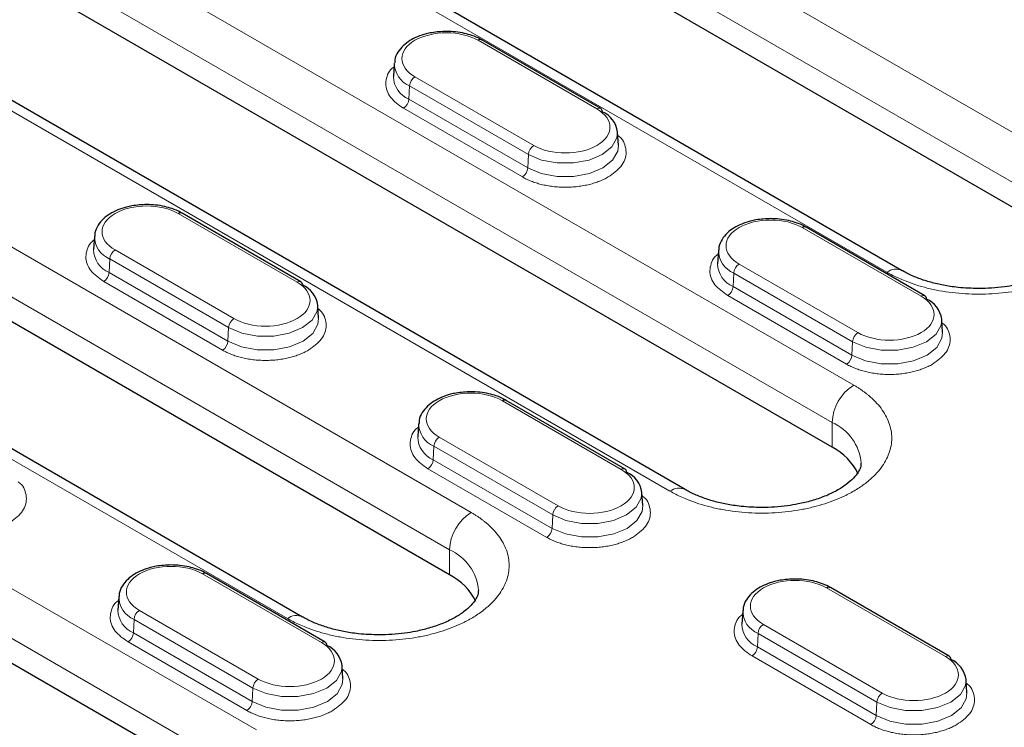
# Model space of a CAD drawing. Units: millimetres. Extents: x 0 to 420, y 0 to 297.
# Drawn here: x 85 to 98, y 74 to 83 of the extents above; entities that cross this region are included whole.
import ezdxf

# ---------------------------------------------------------------- set-up
doc = ezdxf.new("R2010")
doc.units = ezdxf.units.MM

msp = doc.modelspace()

# ---------------------------------------------------------------- linework, layer by layer
at = {"color": 8, "linetype": 'Continuous', "lineweight": 18}
for p, q in [((89.9128, 85.7567), (98.3981, 80.8583)), ((89.63, 85.2668), (98.1152, 80.3684)), ((95.9939, 79.4704), (87.5086, 84.3688)), ((84.9517, 84.1174), (95.5583, 77.9943)), ((84.6689, 83.6275), (95.2755, 77.5044)), ((93.1542, 76.6064), (82.5476, 82.7295)), ((90.6419, 82.5038), (92.1976, 81.6058)), ((91.3715, 81.1289), (89.8158, 82.0269)), ((89.7452, 81.9088), (89.7374, 81.7324)), ((91.3009, 81.0107), (89.7452, 81.9088)), ((89.7374, 81.7324), (91.2931, 80.8344)), ((91.2224, 80.7162), (89.6668, 81.6143)), ((82.0653, 81.2265), (90.5506, 76.328)), ((91.2931, 80.8344), (91.3009, 81.0107)), ((81.7825, 80.7366), (90.2678, 75.8381)), ((86.7175, 80.2383), (88.2731, 79.3403)), ((94.8846, 80.0546), (96.4402, 79.1566)), ((88.1465, 74.9401), (79.6612, 79.8386)), ((85.8208, 79.6433), (85.813, 79.4669)), ((87.3764, 78.7452), (85.8208, 79.6433)), ((87.447, 78.8634), (85.8914, 79.7614)), ((77.1354, 79.6051), (87.742, 73.482)), ((95.6141, 78.6797), (94.0585, 79.5777)), ((85.813, 79.4669), (87.3686, 78.5689)), ((93.9879, 79.4596), (93.9801, 79.2832)), ((95.5435, 78.5615), (93.9879, 79.4596)), ((87.298, 78.4507), (85.7424, 79.3488)), ((93.9801, 79.2832), (95.5357, 78.3852)), ((95.4651, 78.267), (93.9095, 79.1651)), ((76.8525, 79.1152), (87.4591, 72.9921)), ((87.3686, 78.5689), (87.3764, 78.7452)), ((95.5357, 78.3852), (95.5435, 78.5615)), ((90.9601, 77.7891), (92.5158, 76.891)), ((95.2755, 77.1799), (95.2755, 77.5044)), ((90.0634, 77.194), (90.0556, 77.0177)), ((91.6191, 76.296), (90.0634, 77.194)), ((91.6897, 76.4141), (90.134, 77.3122)), ((90.0556, 77.0177), (91.6113, 76.1196)), ((91.5406, 76.0015), (89.985, 76.8995)), ((91.6113, 76.1196), (91.6191, 76.296)), ((90.2678, 75.8381), (90.2678, 75.5136)), ((87.0357, 75.5235), (88.5913, 74.6255)), ((95.2028, 75.3399), (96.7584, 74.4418)), ((87.7652, 74.1486), (86.2096, 75.0466)), ((86.139, 74.9285), (86.1312, 74.7521)), ((87.6946, 74.0305), (86.139, 74.9285)), ((86.1312, 74.7521), (87.6868, 73.8541)), ((94.3061, 74.7448), (94.2983, 74.5685)), ((95.8617, 73.8468), (94.3061, 74.7448)), ((95.9323, 73.9649), (94.3767, 74.863)), ((87.6162, 73.7359), (86.0606, 74.634)), ((94.2983, 74.5685), (95.8539, 73.6704)), ((95.7833, 73.5523), (94.2276, 74.4503)), ((87.6868, 73.8541), (87.6946, 74.0305)), ((95.8539, 73.6704), (95.8617, 73.8468))]:
    msp.add_line(p, q, dxfattribs=at)
at = {"color": 7, "linetype": 'Continuous', "lineweight": 25}
for p, q in [((98.1152, 80.0439), (89.63, 84.9423)), ((96.1939, 79.4902), (87.7086, 84.3886)), ((95.2755, 77.1799), (84.6689, 83.303)), ((93.3542, 76.6262), (82.7476, 82.7493)), ((92.2476, 81.6107), (90.6919, 82.5088)), ((89.5454, 82.2026), (89.5343, 82.031)), ((92.4791, 81.133), (92.4681, 81.3046)), ((90.2678, 75.5136), (81.7825, 80.4121)), ((88.3231, 79.3452), (86.7675, 80.2433)), ((96.4902, 79.1615), (94.9346, 80.0596)), ((85.6209, 79.9371), (85.6099, 79.7655)), ((88.3464, 74.9599), (79.8612, 79.8584)), ((93.788, 79.7534), (93.777, 79.5818)), ((88.5546, 78.8674), (88.5436, 79.0391)), ((87.4591, 72.6676), (76.8525, 78.7907)), ((96.7217, 78.6837), (96.7107, 78.8554)), ((92.5658, 76.896), (91.0101, 77.794)), ((89.8636, 77.4879), (89.8525, 77.3163)), ((92.7973, 76.4182), (92.7863, 76.5898)), ((88.6413, 74.6304), (87.0857, 75.5285)), ((96.8084, 74.4468), (95.2528, 75.3448)), ((85.9391, 75.2223), (85.9281, 75.0507)), ((94.1062, 75.0387), (94.0952, 74.867)), ((88.8728, 74.1527), (88.8618, 74.3243)), ((97.0399, 73.969), (97.0289, 74.1406))]:
    msp.add_line(p, q, dxfattribs=at)
at = {"color": 8, "linetype": 'Continuous', "lineweight": 18, "flags": 128}
for points in [[(92.4681, 81.3046), (92.4601, 81.2282), (92.394, 81.1107), (92.2682, 81.0107), (92.0951, 80.9381), (91.8915, 80.8999), (91.6775, 80.8999), (91.474, 80.9381), (91.3009, 81.0107)], [(91.2931, 80.8344), (91.469, 80.7606), (91.6758, 80.7218), (91.8932, 80.7218), (92.1001, 80.7606), (92.276, 80.8344), (92.4038, 80.9359), (92.471, 81.0553), (92.4791, 81.133)], [(88.5436, 79.0391), (88.5357, 78.9627), (88.4695, 78.8452), (88.3437, 78.7452), (88.1706, 78.6726), (87.9671, 78.6344), (87.7531, 78.6344), (87.5495, 78.6726), (87.3764, 78.7452)], [(87.3686, 78.5689), (87.5445, 78.4951), (87.7514, 78.4563), (87.9688, 78.4563), (88.1756, 78.4951), (88.3515, 78.5689), (88.4794, 78.6704), (88.5466, 78.7898), (88.5546, 78.8674)], [(96.7107, 78.8554), (96.7027, 78.779), (96.6366, 78.6615), (96.5108, 78.5615), (96.3377, 78.4889), (96.1342, 78.4507), (95.9202, 78.4507), (95.7166, 78.4889), (95.5435, 78.5615)], [(95.5357, 78.3852), (95.7116, 78.3114), (95.9184, 78.2726), (96.1359, 78.2726), (96.3427, 78.3114), (96.5186, 78.3852), (96.6464, 78.4867), (96.7136, 78.6061), (96.7217, 78.6837)], [(92.7863, 76.5898), (92.7783, 76.5134), (92.7122, 76.3959), (92.5864, 76.296), (92.4132, 76.2234), (92.2097, 76.1852), (91.9957, 76.1852), (91.7922, 76.2234), (91.6191, 76.296)], [(91.6113, 76.1196), (91.7872, 76.0458), (91.994, 76.007), (92.2114, 76.007), (92.4183, 76.0458), (92.5942, 76.1196), (92.722, 76.2212), (92.7892, 76.3406), (92.7973, 76.4182)], [(88.8618, 74.3243), (88.8539, 74.2479), (88.7877, 74.1304), (88.6619, 74.0305), (88.4888, 73.9578), (88.2853, 73.9197), (88.0713, 73.9197), (87.8677, 73.9578), (87.6946, 74.0305)], [(87.6868, 73.8541), (87.8627, 73.7803), (88.0695, 73.7415), (88.287, 73.7415), (88.4938, 73.7803), (88.6697, 73.8541), (88.7976, 73.9557), (88.8648, 74.075), (88.8728, 74.1527)], [(97.0289, 74.1406), (97.0209, 74.0642), (96.9548, 73.9467), (96.829, 73.8468), (96.6559, 73.7741), (96.4524, 73.736), (96.2384, 73.736), (96.0348, 73.7741), (95.8617, 73.8468)], [(95.8539, 73.6704), (96.0298, 73.5966), (96.2366, 73.5578), (96.4541, 73.5578), (96.6609, 73.5966), (96.8368, 73.6704), (96.9646, 73.772), (97.0318, 73.8914), (97.0399, 73.969)]]:
    msp.add_lwpolyline(points, dxfattribs=at)
at = {"color": 7, "linetype": 'Continuous', "lineweight": 25}
for centre, radius, start, end in [((90.6711, 82.4638), 0.0496, 65.2021, 126.10836), ((92.2202, 81.5713), 0.048, 357.47922, 55.28496), ((92.1335, 81.2597), 0.3375, 7.64685, 66.48925), ((86.7467, 80.1983), 0.0496, 65.2021, 126.10836), ((94.9138, 80.0146), 0.0496, 65.2021, 126.10836), ((88.2958, 79.3057), 0.048, 357.47922, 55.28496), ((88.2091, 78.9941), 0.3375, 7.64685, 66.48925), ((96.4629, 79.1221), 0.048, 357.47922, 55.28496), ((96.3762, 78.8104), 0.3375, 7.64685, 66.48925), ((90.9893, 77.749), 0.0496, 65.2021, 126.10836), ((94.9346, 76.5039), 0.7571, 25.34327, 63.24095), ((92.5384, 76.8565), 0.048, 357.47922, 55.28496), ((92.4517, 76.5449), 0.3375, 7.64685, 66.48925), ((87.0649, 75.4835), 0.0496, 65.2021, 126.10836), ((89.9269, 74.8376), 0.7571, 25.34327, 63.24095), ((95.232, 75.2998), 0.0496, 65.2021, 126.10836), ((88.614, 74.591), 0.048, 357.47922, 55.28496), ((88.5273, 74.2794), 0.3375, 7.64685, 66.48925), ((96.7811, 74.4073), 0.048, 357.47922, 55.28496), ((96.6944, 74.0957), 0.3375, 7.64685, 66.48925)]:
    msp.add_arc(centre, radius, start, end, dxfattribs=at)
at = {"color": 8, "linetype": 'Continuous', "lineweight": 18}
for centre, radius, start, end in [((89.8714, 82.209), 0.3257, 180.32432, 247.21373), ((89.8667, 82.0387), 0.3324, 181.32722, 247.1193), ((89.8995, 81.8967), 0.1548, 122.73408, 175.53351), ((89.5831, 81.7445), 0.1548, 302.73408, 355.53351), ((92.2268, 81.5657), 0.0496, 65.2021, 126.10836), ((91.4552, 80.9987), 0.1548, 122.73408, 175.53351), ((91.1387, 80.8464), 0.1548, 302.73408, 355.53351), ((85.9469, 79.9435), 0.3257, 180.32432, 247.21373), ((85.9422, 79.7732), 0.3324, 181.32722, 247.1193), ((85.9751, 79.6312), 0.1548, 122.73408, 175.53351), ((94.114, 79.7598), 0.3257, 180.32432, 247.21373), ((94.1093, 79.5895), 0.3324, 181.32722, 247.1193), ((94.1422, 79.4475), 0.1548, 122.73408, 175.53351), ((85.6587, 79.479), 0.1548, 302.73408, 355.53351), ((96.11, 79.3179), 0.1916, 63.88815, 127.26897), ((88.3023, 79.3002), 0.0496, 65.2021, 126.10836), ((93.8258, 79.2953), 0.1548, 302.73408, 355.53351), ((96.4694, 79.1165), 0.0496, 65.2021, 126.10836), ((87.5307, 78.7332), 0.1548, 122.73408, 175.53351), ((95.6978, 78.5495), 0.1548, 122.73408, 175.53351), ((87.2143, 78.5809), 0.1548, 302.73408, 355.53351), ((95.3814, 78.3972), 0.1548, 302.73408, 355.53351), ((95.8896, 77.4764), 0.6147, 122.60548, 177.39452), ((90.1895, 77.4943), 0.3257, 180.32432, 247.21373), ((95.0201, 76.9194), 0.6383, 4.73899, 66.41792), ((90.1849, 77.324), 0.3324, 181.32722, 247.1193), ((90.2177, 77.182), 0.1548, 122.73408, 175.53351), ((89.9013, 77.0297), 0.1548, 302.73408, 355.53351), ((92.545, 76.851), 0.0496, 65.2021, 126.10836), ((93.2709, 76.4476), 0.1971, 64.91404, 126.30442), ((90.8819, 75.8102), 0.6147, 122.60548, 177.39452), ((91.7734, 76.2839), 0.1548, 122.73408, 175.53351), ((91.4569, 76.1317), 0.1548, 302.73408, 355.53351), ((90.0124, 75.2531), 0.6383, 4.73899, 66.41792), ((86.2651, 75.2287), 0.3257, 180.32432, 247.21373), ((86.2604, 75.0584), 0.3324, 181.32722, 247.1193), ((86.2933, 74.9164), 0.1548, 122.73408, 175.53351), ((94.4322, 75.0451), 0.3257, 180.32432, 247.21373), ((88.2625, 74.7876), 0.1916, 63.88815, 127.26897), ((85.9769, 74.7642), 0.1548, 302.73408, 355.53351), ((94.4275, 74.8747), 0.3324, 181.32722, 247.1193), ((94.4604, 74.7328), 0.1548, 122.73408, 175.53351), ((88.6205, 74.5855), 0.0496, 65.2021, 126.10836), ((94.144, 74.5805), 0.1548, 302.73408, 355.53351), ((96.7876, 74.4018), 0.0496, 65.2021, 126.10836), ((87.8489, 74.0184), 0.1548, 122.73408, 175.53351), ((87.5325, 73.8661), 0.1548, 302.73408, 355.53351), ((96.016, 73.8347), 0.1548, 122.73408, 175.53351), ((95.6996, 73.6825), 0.1548, 302.73408, 355.53351)]:
    msp.add_arc(centre, radius, start, end, dxfattribs=at)
for points, knots in [([(82.5476, 82.7295), (82.5355, 82.7366), (82.5112, 82.7508), (82.4763, 82.773), (82.4426, 82.7956), (82.4101, 82.8189), (82.3788, 82.8428), (82.3269, 82.8849), (82.2599, 82.9475), (82.1861, 83.0342), (82.1266, 83.1259), (82.0678, 83.2552), (82.0375, 83.4234), (82.0736, 83.6245), (82.1775, 83.8133), (82.3371, 83.9798), (82.5409, 84.1212), (82.7858, 84.2389), (83.0742, 84.331), (83.4013, 84.391), (83.7496, 84.4118), (84.041, 84.3943), (84.2649, 84.3604), (84.4238, 84.3261), (84.5741, 84.2835), (84.6971, 84.2395), (84.7971, 84.1971), (84.8771, 84.1589), (84.9269, 84.1312), (84.9517, 84.1174)], [0, 0, 0, 0, 0.0097307, 0.0194444, 0.0291502, 0.0388571, 0.0485741, 0.0583103, 0.0891965, 0.1201024, 0.1522763, 0.1844699, 0.2501191, 0.3157683, 0.3800532, 0.4417723, 0.5000033, 0.5582344, 0.6199535, 0.6842384, 0.7498876, 0.8155368, 0.8477107, 0.8799043, 0.9107905, 0.9416964, 0.9611386, 0.9805489, 1, 1, 1, 1]), ([(89.8158, 82.0269), (89.5879, 82.1585), (89.5879, 82.3722), (90.0438, 82.6354), (90.414, 82.6354), (90.6419, 82.5038)], [0, 0, 0, 0, 0.5, 0.5, 1, 1, 1, 1]), ([(89.6668, 81.6143), (89.6036, 81.6594), (89.5063, 81.7289), (89.4457, 81.8449), (89.4276, 81.9389), (89.4474, 82.0321), (89.4796, 82.1089), (89.5271, 82.1457), (89.5425, 82.1576)], [0, 0, 0, 0, 0.2912526, 0.448039, 0.6081526, 0.7682662, 0.9250526, 1, 1, 1, 1]), ([(92.4709, 81.2596), (92.4863, 81.2477), (92.5338, 81.2109), (92.566, 81.134), (92.5858, 81.0409), (92.5677, 80.9468), (92.5071, 80.8309), (92.4098, 80.7614), (92.3466, 80.7162)], [0, 0, 0, 0, 0.0749474, 0.2317338, 0.3918474, 0.551961, 0.7087474, 1, 1, 1, 1]), ([(92.3466, 80.7162), (92.3376, 80.7112), (92.3196, 80.7011), (92.2912, 80.6869), (92.2619, 80.6735), (92.2316, 80.661), (92.2003, 80.6493), (92.1679, 80.6385), (92.1346, 80.6285), (92.0875, 80.616), (92.0255, 80.6026), (91.9472, 80.5907), (91.8666, 80.5835), (91.7846, 80.581), (91.7025, 80.5834), (91.622, 80.5907), (91.5436, 80.6026), (91.4699, 80.6185), (91.4009, 80.638), (91.337, 80.6606), (91.2769, 80.6864), (91.2407, 80.7063), (91.2224, 80.7162)], [0, 0, 0, 0, 0.0302321, 0.0602655, 0.0901666, 0.1200027, 0.1498413, 0.1797503, 0.2097968, 0.2400471, 0.304317, 0.3686713, 0.4343087, 0.5000324, 0.5656698, 0.6313935, 0.6956634, 0.7600177, 0.8202676, 0.879988, 0.9397188, 1, 1, 1, 1]), ([(85.8914, 79.7614), (85.6634, 79.893), (85.6634, 80.1067), (86.1194, 80.3699), (86.4895, 80.3699), (86.7175, 80.2383)], [0, 0, 0, 0, 0.5, 0.5, 1, 1, 1, 1]), ([(94.0585, 79.5777), (93.9489, 79.6409), (93.8874, 79.7267), (93.8874, 79.9056), (93.9489, 79.9914), (94.168, 80.1178), (94.3166, 80.1534), (94.6264, 80.1534), (94.775, 80.1178), (94.8846, 80.0546)], [0, 0, 0, 0, 0.25, 0.25, 0.5, 0.5, 0.75, 0.75, 1, 1, 1, 1]), ([(85.7424, 79.3488), (85.6791, 79.3939), (85.5819, 79.4634), (85.5213, 79.5793), (85.5032, 79.6734), (85.523, 79.7665), (85.5552, 79.8434), (85.6027, 79.8802), (85.618, 79.8921)], [0, 0, 0, 0, 0.2912526, 0.448039, 0.6081526, 0.7682662, 0.9250526, 1, 1, 1, 1]), ([(93.9095, 79.1651), (93.8462, 79.2102), (93.749, 79.2797), (93.6884, 79.3956), (93.6703, 79.4897), (93.6901, 79.5829), (93.7223, 79.6597), (93.7697, 79.6965), (93.7851, 79.7084)], [0, 0, 0, 0, 0.2912526, 0.448039, 0.6081526, 0.7682662, 0.9250526, 1, 1, 1, 1]), ([(98.3981, 79.4704), (98.3857, 79.4634), (98.3611, 79.4494), (98.3227, 79.4292), (98.2834, 79.4097), (98.2431, 79.391), (98.2018, 79.3729), (98.1288, 79.343), (98.0204, 79.3043), (97.8702, 79.2617), (97.7113, 79.2273), (97.4874, 79.1934), (97.196, 79.1759), (96.9047, 79.1934), (96.6808, 79.2273), (96.5218, 79.2616), (96.3716, 79.3043), (96.2486, 79.3482), (96.1485, 79.3906), (96.0685, 79.4288), (96.0188, 79.4565), (95.9939, 79.4704)], [0, 0, 0, 0, 0.0194524, 0.0388709, 0.0582734, 0.0776782, 0.0971032, 0.1165667, 0.1783105, 0.2400936, 0.3044116, 0.368769, 0.5000067, 0.6312443, 0.6955623, 0.7599197, 0.8216636, 0.8834467, 0.9223131, 0.9611159, 1, 1, 1, 1]), ([(88.5465, 78.994), (88.5619, 78.9821), (88.6093, 78.9454), (88.6415, 78.8685), (88.6613, 78.7753), (88.6432, 78.6813), (88.5826, 78.5653), (88.4854, 78.4959), (88.4222, 78.4507)], [0, 0, 0, 0, 0.0749474, 0.2317338, 0.3918474, 0.551961, 0.7087474, 1, 1, 1, 1]), ([(88.2731, 78.8634), (88.1636, 78.8001), (88.015, 78.7646), (87.7052, 78.7646), (87.5566, 78.8001), (87.447, 78.8634)], [0, 0, 0, 0, 0.5, 0.5, 1, 1, 1, 1]), ([(96.7136, 78.8103), (96.7289, 78.7985), (96.7764, 78.7617), (96.8086, 78.6848), (96.8284, 78.5916), (96.8103, 78.4976), (96.7497, 78.3816), (96.6525, 78.3122), (96.5892, 78.267)], [0, 0, 0, 0, 0.0749474, 0.2317338, 0.3918474, 0.551961, 0.7087474, 1, 1, 1, 1]), ([(88.4222, 78.4507), (88.4131, 78.4456), (88.3952, 78.4355), (88.3668, 78.4214), (88.3375, 78.408), (88.3071, 78.3955), (88.2758, 78.3838), (88.2435, 78.373), (88.2101, 78.363), (88.1631, 78.3505), (88.101, 78.3371), (88.0227, 78.3252), (87.9421, 78.3179), (87.8601, 78.3155), (87.7781, 78.3179), (87.6975, 78.3252), (87.6192, 78.3371), (87.5454, 78.353), (87.4764, 78.3724), (87.4126, 78.395), (87.3525, 78.4209), (87.3162, 78.4407), (87.298, 78.4507)], [0, 0, 0, 0, 0.0302321, 0.0602655, 0.0901666, 0.1200027, 0.1498413, 0.1797503, 0.2097968, 0.2400471, 0.304317, 0.3686713, 0.4343087, 0.5000324, 0.5656698, 0.6313935, 0.6956634, 0.7600177, 0.8202676, 0.879988, 0.9397188, 1, 1, 1, 1]), ([(96.5892, 78.267), (96.5802, 78.2619), (96.5623, 78.2518), (96.5339, 78.2377), (96.5046, 78.2243), (96.4742, 78.2118), (96.4429, 78.2001), (96.4106, 78.1893), (96.3772, 78.1793), (96.3301, 78.1668), (96.2681, 78.1534), (96.1898, 78.1415), (96.1092, 78.1342), (96.0272, 78.1318), (95.9452, 78.1342), (95.8646, 78.1415), (95.7862, 78.1534), (95.7125, 78.1693), (95.6435, 78.1888), (95.5797, 78.2114), (95.5196, 78.2372), (95.4833, 78.257), (95.4651, 78.267)], [0, 0, 0, 0, 0.0302321, 0.06026552, 0.09016662, 0.12000266, 0.14984133, 0.1797503, 0.20979679, 0.24004707, 0.30431699, 0.36867127, 0.43430874, 0.50003236, 0.56566983, 0.63139346, 0.69566338, 0.76001767, 0.82026761, 0.87998795, 0.93971881, 1, 1, 1, 1]), ([(95.5583, 77.9943), (95.5705, 77.9872), (95.5947, 77.9729), (95.6296, 77.9508), (95.6633, 77.9281), (95.6959, 77.9048), (95.7272, 77.881), (95.779, 77.8388), (95.8461, 77.7763), (95.9199, 77.6896), (95.9794, 77.5978), (96.0381, 77.4685), (96.0684, 77.3003), (96.0382, 77.1322), (95.9794, 77.0029), (95.9199, 76.9112), (95.8461, 76.8244), (95.77, 76.7534), (95.6965, 76.6957), (95.6304, 76.6495), (95.5824, 76.6208), (95.5583, 76.6064)], [0, 0, 0, 0, 0.0194524, 0.0388709, 0.0582734, 0.0776782, 0.0971032, 0.1165667, 0.1783105, 0.2400936, 0.3044116, 0.368769, 0.5000067, 0.6312443, 0.6955623, 0.7599197, 0.8216636, 0.8834467, 0.9223131, 0.9611159, 1, 1, 1, 1]), ([(90.134, 77.3122), (89.9061, 77.4438), (89.9061, 77.6575), (90.362, 77.9207), (90.7322, 77.9207), (90.9601, 77.7891)], [0, 0, 0, 0, 0.5, 0.5, 1, 1, 1, 1]), ([(89.985, 76.8995), (89.9218, 76.9447), (89.8245, 77.0142), (89.7639, 77.1301), (89.7458, 77.2242), (89.7656, 77.3173), (89.7978, 77.3942), (89.8453, 77.431), (89.8607, 77.4429)], [0, 0, 0, 0, 0.2912526, 0.448039, 0.6081526, 0.7682662, 0.9250526, 1, 1, 1, 1]), ([(84.6221, 76.7285), (84.6374, 76.7166), (84.6849, 76.6798), (84.7171, 76.603), (84.7369, 76.5098), (84.7188, 76.4158), (84.6582, 76.2998), (84.5609, 76.2303), (84.4977, 76.1852)], [0, 0, 0, 0, 0.0749474, 0.2317338, 0.3918474, 0.551961, 0.7087474, 1, 1, 1, 1]), ([(95.5583, 76.6064), (95.546, 76.5994), (95.5213, 76.5854), (95.483, 76.5653), (95.4437, 76.5458), (95.4034, 76.527), (95.362, 76.5089), (95.289, 76.479), (95.1807, 76.4403), (95.0305, 76.3977), (94.8716, 76.3633), (94.6476, 76.3294), (94.3563, 76.3119), (94.0649, 76.3294), (93.841, 76.3633), (93.6821, 76.3977), (93.5319, 76.4403), (93.4088, 76.4842), (93.3088, 76.5266), (93.2288, 76.5648), (93.1791, 76.5925), (93.1542, 76.6064)], [0, 0, 0, 0, 0.0194524, 0.0388709, 0.0582734, 0.0776782, 0.0971032, 0.1165667, 0.1783105, 0.2400936, 0.3044116, 0.368769, 0.5000067, 0.6312443, 0.6955623, 0.7599197, 0.8216636, 0.8834467, 0.9223131, 0.9611159, 1, 1, 1, 1]), ([(92.7891, 76.5448), (92.8045, 76.5329), (92.852, 76.4961), (92.8842, 76.4193), (92.904, 76.3261), (92.8859, 76.2321), (92.8253, 76.1161), (92.728, 76.0466), (92.6648, 76.0015)], [0, 0, 0, 0, 0.0749474, 0.2317338, 0.3918474, 0.551961, 0.7087474, 1, 1, 1, 1]), ([(90.5506, 76.328), (90.5627, 76.3209), (90.587, 76.3066), (90.6219, 76.2845), (90.6556, 76.2618), (90.6881, 76.2385), (90.7194, 76.2147), (90.7713, 76.1725), (90.8383, 76.11), (90.9121, 76.0233), (90.9716, 75.9315), (91.0304, 75.8023), (91.0607, 75.6341), (91.0304, 75.4659), (90.9716, 75.3366), (90.9122, 75.2449), (90.8384, 75.1581), (90.7622, 75.0871), (90.6888, 75.0294), (90.6227, 74.9832), (90.5747, 74.9545), (90.5506, 74.9401)], [0, 0, 0, 0, 0.0194524, 0.0388709, 0.0582734, 0.0776782, 0.0971032, 0.1165667, 0.1783105, 0.2400936, 0.3044116, 0.368769, 0.5000067, 0.6312443, 0.6955623, 0.7599197, 0.8216636, 0.8834467, 0.9223131, 0.9611159, 1, 1, 1, 1]), ([(92.6648, 76.0015), (92.6558, 75.9964), (92.6378, 75.9863), (92.6094, 75.9721), (92.5801, 75.9588), (92.5498, 75.9462), (92.5185, 75.9346), (92.4861, 75.9237), (92.4528, 75.9138), (92.4057, 75.9012), (92.3437, 75.8878), (92.2654, 75.876), (92.1848, 75.8687), (92.1028, 75.8663), (92.0207, 75.8687), (91.9401, 75.876), (91.8618, 75.8878), (91.7881, 75.9038), (91.719, 75.9232), (91.6552, 75.9458), (91.5951, 75.9717), (91.5589, 75.9915), (91.5406, 76.0015)], [0, 0, 0, 0, 0.0302321, 0.0602655, 0.0901666, 0.1200027, 0.1498413, 0.1797503, 0.2097968, 0.2400471, 0.304317, 0.3686713, 0.4343087, 0.5000324, 0.5656698, 0.6313935, 0.6956634, 0.7600177, 0.8202676, 0.879988, 0.9397188, 1, 1, 1, 1]), ([(86.2096, 75.0466), (85.9816, 75.1782), (85.9816, 75.3919), (86.4376, 75.6551), (86.8077, 75.6551), (87.0357, 75.5235)], [0, 0, 0, 0, 0.5, 0.5, 1, 1, 1, 1]), ([(94.3767, 74.863), (94.1487, 74.9946), (94.1487, 75.2082), (94.6046, 75.4715), (94.9748, 75.4715), (95.2028, 75.3399)], [0, 0, 0, 0, 0.5, 0.5, 1, 1, 1, 1]), ([(86.0606, 74.634), (85.9973, 74.6792), (85.9001, 74.7486), (85.8395, 74.8646), (85.8214, 74.9586), (85.8412, 75.0518), (85.8734, 75.1287), (85.9209, 75.1654), (85.9362, 75.1773)], [0, 0, 0, 0, 0.2912526, 0.448039, 0.6081526, 0.7682662, 0.9250526, 1, 1, 1, 1]), ([(90.5506, 74.9401), (90.5383, 74.9331), (90.5136, 74.9191), (90.4753, 74.899), (90.436, 74.8795), (90.3956, 74.8607), (90.3543, 74.8427), (90.2813, 74.8127), (90.173, 74.774), (90.0228, 74.7314), (89.8638, 74.6971), (89.6399, 74.6631), (89.3485, 74.6456), (89.0572, 74.6631), (88.8333, 74.6971), (88.6744, 74.7314), (88.5241, 74.774), (88.4011, 74.8179), (88.3011, 74.8604), (88.2211, 74.8985), (88.1713, 74.9262), (88.1465, 74.9401)], [0, 0, 0, 0, 0.0194524, 0.0388709, 0.0582734, 0.0776782, 0.0971032, 0.1165667, 0.1783105, 0.2400936, 0.3044116, 0.368769, 0.5000067, 0.6312443, 0.6955623, 0.7599197, 0.8216636, 0.8834467, 0.9223131, 0.9611159, 1, 1, 1, 1]), ([(94.2276, 74.4503), (94.1644, 74.4955), (94.0672, 74.5649), (94.0066, 74.6809), (93.9885, 74.7749), (94.0083, 74.8681), (94.0405, 74.945), (94.0879, 74.9817), (94.1033, 74.9936)], [0, 0, 0, 0, 0.2912526, 0.448039, 0.6081526, 0.7682662, 0.9250526, 1, 1, 1, 1]), ([(88.8647, 74.2793), (88.8801, 74.2674), (88.9275, 74.2306), (88.9597, 74.1537), (88.9795, 74.0606), (88.9614, 73.9665), (88.9008, 73.8506), (88.8036, 73.7811), (88.7404, 73.7359)], [0, 0, 0, 0, 0.0749474, 0.2317338, 0.3918474, 0.551961, 0.7087474, 1, 1, 1, 1]), ([(97.0318, 74.0956), (97.0471, 74.0837), (97.0946, 74.0469), (97.1268, 73.97), (97.1466, 73.8769), (97.1285, 73.7828), (97.0679, 73.6669), (96.9707, 73.5974), (96.9074, 73.5523)], [0, 0, 0, 0, 0.0749474, 0.2317338, 0.3918474, 0.551961, 0.7087474, 1, 1, 1, 1]), ([(88.7404, 73.7359), (88.7313, 73.7309), (88.7134, 73.7208), (88.685, 73.7066), (88.6557, 73.6932), (88.6253, 73.6807), (88.594, 73.669), (88.5617, 73.6582), (88.5283, 73.6482), (88.4813, 73.6357), (88.4192, 73.6223), (88.3409, 73.6104), (88.2603, 73.6032), (88.1783, 73.6007), (88.0963, 73.6032), (88.0157, 73.6104), (87.9373, 73.6223), (87.8636, 73.6382), (87.7946, 73.6577), (87.7308, 73.6803), (87.6707, 73.7061), (87.6344, 73.726), (87.6162, 73.7359)], [0, 0, 0, 0, 0.0302321, 0.06026552, 0.09016662, 0.12000266, 0.14984133, 0.1797503, 0.20979679, 0.24004707, 0.30431699, 0.36867127, 0.43430874, 0.50003236, 0.56566983, 0.63139346, 0.69566338, 0.76001767, 0.82026761, 0.87998795, 0.93971881, 1, 1, 1, 1]), ([(96.9074, 73.5523), (96.8984, 73.5472), (96.8805, 73.5371), (96.8521, 73.5229), (96.8228, 73.5095), (96.7924, 73.497), (96.7611, 73.4853), (96.7288, 73.4745), (96.6954, 73.4645), (96.6483, 73.452), (96.5863, 73.4386), (96.508, 73.4268), (96.4274, 73.4195), (96.3454, 73.417), (96.2634, 73.4195), (96.1828, 73.4267), (96.1044, 73.4386), (96.0307, 73.4546), (95.9617, 73.474), (95.8979, 73.4966), (95.8378, 73.5224), (95.8015, 73.5423), (95.7833, 73.5523)], [0, 0, 0, 0, 0.0302321, 0.06026552, 0.09016662, 0.12000266, 0.14984133, 0.1797503, 0.20979679, 0.24004707, 0.30431699, 0.36867127, 0.43430874, 0.50003236, 0.56566983, 0.63139346, 0.69566338, 0.76001767, 0.82026761, 0.87998795, 0.93971881, 1, 1, 1, 1])]:
    msp.add_open_spline(points, degree=3, knots=knots, dxfattribs=at)
at = {"color": 7, "linetype": 'Continuous', "lineweight": 25}
for points, knots in [([(90.2289, 82.6209), (90.1636, 82.6178), (90.0723, 82.6134), (89.9466, 82.585), (89.8481, 82.5524), (89.746, 82.5007), (89.6572, 82.4341), (89.5895, 82.3504), (89.5498, 82.2716), (89.5508, 82.2218), (89.5511, 82.2077)], [0, 0, 0, 0, 0.1937037, 0.2711814, 0.3973838, 0.5245683, 0.6587267, 0.7975339, 0.9425811, 1, 1, 1, 1]), ([(90.6899, 82.5073), (90.6832, 82.512), (90.6471, 82.5375), (90.5697, 82.5662), (90.4616, 82.5981), (90.3487, 82.6172), (90.2683, 82.6197), (90.2289, 82.6209)], [0, 0, 0, 0, 0.058268, 0.3142572, 0.52428, 0.7670961, 1, 1, 1, 1]), ([(86.3044, 80.3554), (86.2392, 80.3523), (86.1479, 80.3478), (86.0222, 80.3194), (85.9237, 80.2869), (85.8216, 80.2352), (85.7328, 80.1686), (85.6651, 80.0849), (85.6254, 80.0061), (85.6264, 79.9563), (85.6266, 79.9422)], [0, 0, 0, 0, 0.1937037, 0.2711814, 0.3973838, 0.5245683, 0.6587267, 0.7975339, 0.9425811, 1, 1, 1, 1]), ([(86.7654, 80.2418), (86.7587, 80.2465), (86.7227, 80.272), (86.6453, 80.3007), (86.5372, 80.3325), (86.4243, 80.3517), (86.3438, 80.3542), (86.3044, 80.3554)], [0, 0, 0, 0, 0.058268, 0.3142572, 0.52428, 0.7670961, 1, 1, 1, 1]), ([(94.4715, 80.1717), (94.4063, 80.1686), (94.3149, 80.1642), (94.1892, 80.1357), (94.0907, 80.1032), (93.9887, 80.0515), (93.8998, 79.9849), (93.8322, 79.9012), (93.7924, 79.8224), (93.7934, 79.7726), (93.7937, 79.7585)], [0, 0, 0, 0, 0.1937037, 0.2711814, 0.3973838, 0.5245683, 0.6587267, 0.7975339, 0.9425811, 1, 1, 1, 1]), ([(94.9325, 80.0581), (94.9258, 80.0628), (94.8898, 80.0883), (94.8124, 80.117), (94.7042, 80.1488), (94.5914, 80.168), (94.5109, 80.1705), (94.4715, 80.1717)], [0, 0, 0, 0, 0.058268, 0.3142572, 0.52428, 0.7670961, 1, 1, 1, 1]), ([(98.4934, 79.8363), (98.493, 79.8189), (98.4924, 79.7866), (98.4615, 79.7201), (98.4022, 79.642), (98.3064, 79.557), (98.1775, 79.4745), (98.0227, 79.4018), (97.8526, 79.3435), (97.6871, 79.3032), (97.5244, 79.2762), (97.3644, 79.2595), (97.2517, 79.2574), (97.196, 79.2563)], [0, 0, 0, 0, 0.115073, 0.2146674, 0.3142443, 0.412634, 0.5100187, 0.6063339, 0.6981289, 0.7833541, 0.8497477, 0.9257968, 1, 1, 1, 1]), ([(97.196, 79.2563), (97.1054, 79.259), (96.9779, 79.2627), (96.796, 79.2871), (96.6475, 79.3156), (96.4836, 79.3608), (96.3333, 79.4184), (96.2352, 79.4636), (96.1963, 79.4891), (96.1944, 79.4903)], [0, 0, 0, 0, 0.2373983, 0.3340332, 0.492097, 0.6526717, 0.8207816, 0.9914141, 1, 1, 1, 1]), ([(90.5471, 77.9062), (90.4818, 77.903), (90.3905, 77.8986), (90.2648, 77.8702), (90.1663, 77.8376), (90.0642, 77.786), (89.9754, 77.7193), (89.9077, 77.6357), (89.868, 77.5569), (89.869, 77.5071), (89.8693, 77.493)], [0, 0, 0, 0, 0.1937037, 0.2711814, 0.3973838, 0.5245683, 0.6587267, 0.7975339, 0.9425811, 1, 1, 1, 1]), ([(91.0081, 77.7925), (91.0014, 77.7973), (90.9653, 77.8227), (90.8879, 77.8515), (90.7798, 77.8833), (90.6669, 77.9024), (90.5865, 77.905), (90.5471, 77.9062)], [0, 0, 0, 0, 0.058268, 0.3142572, 0.52428, 0.7670961, 1, 1, 1, 1]), ([(95.6536, 76.9723), (95.6533, 76.955), (95.6527, 76.9226), (95.6218, 76.8562), (95.5625, 76.778), (95.4667, 76.693), (95.3378, 76.6106), (95.1829, 76.5378), (95.0129, 76.4795), (94.8474, 76.4392), (94.6846, 76.4122), (94.5247, 76.3955), (94.4119, 76.3934), (94.3563, 76.3923)], [0, 0, 0, 0, 0.115073, 0.2146674, 0.3142443, 0.412634, 0.5100187, 0.6063339, 0.6981289, 0.7833541, 0.8497477, 0.9257968, 1, 1, 1, 1]), ([(94.3563, 76.3923), (94.2657, 76.395), (94.1382, 76.3987), (93.9563, 76.4231), (93.8078, 76.4516), (93.6438, 76.4968), (93.4936, 76.5545), (93.3955, 76.5996), (93.3566, 76.6251), (93.3548, 76.6263)], [0, 0, 0, 0, 0.2374256, 0.3340717, 0.4921537, 0.6527469, 0.8208762, 0.9915283, 1, 1, 1, 1]), ([(86.6226, 75.6407), (86.5574, 75.6375), (86.4661, 75.6331), (86.3404, 75.6047), (86.2419, 75.5721), (86.1398, 75.5204), (86.051, 75.4538), (85.9833, 75.3701), (85.9436, 75.2913), (85.9446, 75.2416), (85.9448, 75.2274)], [0, 0, 0, 0, 0.1937037, 0.2711814, 0.3973838, 0.5245683, 0.6587267, 0.7975339, 0.9425811, 1, 1, 1, 1]), ([(87.0836, 75.527), (87.0769, 75.5317), (87.0409, 75.5572), (86.9635, 75.5859), (86.8554, 75.6178), (86.7425, 75.6369), (86.662, 75.6394), (86.6226, 75.6407)], [0, 0, 0, 0, 0.05826799, 0.31425723, 0.52428, 0.76709608, 1, 1, 1, 1]), ([(94.7897, 75.457), (94.7245, 75.4538), (94.6331, 75.4494), (94.5074, 75.421), (94.4089, 75.3884), (94.3069, 75.3367), (94.218, 75.2701), (94.1504, 75.1864), (94.1106, 75.1076), (94.1116, 75.0579), (94.1119, 75.0437)], [0, 0, 0, 0, 0.1937037, 0.2711814, 0.3973838, 0.5245683, 0.6587267, 0.7975339, 0.9425811, 1, 1, 1, 1]), ([(95.2507, 75.3433), (95.244, 75.348), (95.208, 75.3735), (95.1306, 75.4022), (95.0224, 75.4341), (94.9096, 75.4532), (94.8291, 75.4557), (94.7897, 75.457)], [0, 0, 0, 0, 0.058268, 0.3142572, 0.52428, 0.7670961, 1, 1, 1, 1]), ([(90.6459, 75.306), (90.6456, 75.2887), (90.6449, 75.2563), (90.6141, 75.1899), (90.5547, 75.1117), (90.459, 75.0267), (90.3301, 74.9443), (90.1752, 74.8715), (90.0052, 74.8132), (89.8397, 74.7729), (89.6769, 74.7459), (89.5169, 74.7292), (89.4042, 74.7271), (89.3485, 74.726)], [0, 0, 0, 0, 0.115073, 0.2146674, 0.3142443, 0.412634, 0.5100187, 0.6063339, 0.6981289, 0.7833541, 0.8497477, 0.9257968, 1, 1, 1, 1]), ([(89.3485, 74.726), (89.2579, 74.7287), (89.1304, 74.7324), (88.9485, 74.7568), (88.8, 74.7853), (88.6361, 74.8305), (88.4859, 74.8882), (88.3877, 74.9333), (88.3488, 74.9588), (88.347, 74.9601)], [0, 0, 0, 0, 0.2373983, 0.3340332, 0.492097, 0.6526717, 0.8207816, 0.9914141, 1, 1, 1, 1])]:
    msp.add_open_spline(points, degree=3, knots=knots, dxfattribs=at)
at = {"color": 8, "linetype": 'Continuous', "lineweight": 18}
for points in [[(92.1976, 81.6058), (92.4255, 81.4742), (92.4255, 81.2605), (92.1976, 81.1289)], [(92.1976, 81.1289), (91.9696, 80.9973), (91.5994, 80.9973), (91.3715, 81.1289)], [(88.2731, 79.3403), (88.5011, 79.2086), (88.5011, 78.995), (88.2731, 78.8634)], [(96.4402, 79.1566), (96.6682, 79.025), (96.6682, 78.8113), (96.4402, 78.6797)], [(96.4402, 78.6797), (96.2122, 78.5481), (95.8421, 78.5481), (95.6141, 78.6797)], [(92.5158, 76.891), (92.7437, 76.7594), (92.7437, 76.5457), (92.5158, 76.4141)], [(92.5158, 76.4141), (92.2878, 76.2825), (91.9176, 76.2825), (91.6897, 76.4141)], [(88.5913, 74.6255), (88.8193, 74.4939), (88.8193, 74.2802), (88.5913, 74.1486)], [(96.7584, 74.4418), (96.9864, 74.3102), (96.9864, 74.0965), (96.7584, 73.9649)], [(88.5913, 74.1486), (88.3634, 74.017), (87.9932, 74.017), (87.7652, 74.1486)], [(96.7584, 73.9649), (96.5304, 73.8333), (96.1603, 73.8333), (95.9323, 73.9649)]]:
    msp.add_open_spline(points, degree=3, dxfattribs=at)

doc.saveas('drawing.dxf')
